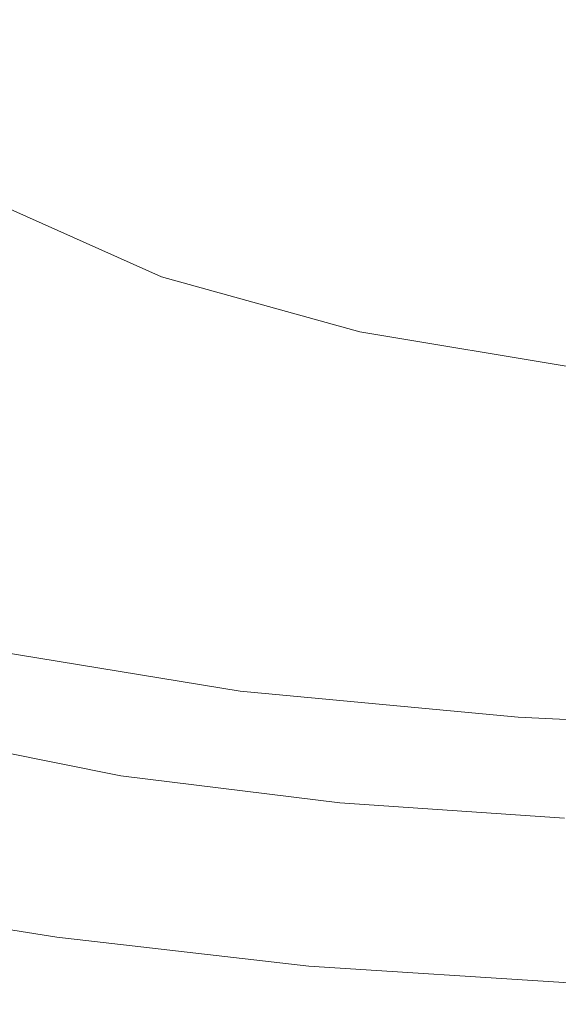
# Model space of a CAD drawing. Extents: x -239 to 236, y -170 to 197.
# Drawn here: x -195 to -176, y -169 to -134 of the extents above; entities that cross this region are included whole.
import ezdxf

# ---------------------------------------------------------------- set-up
doc = ezdxf.new("R2010")
doc.units = 0
doc.header["$LTSCALE"] = 500
doc.header["$MEASUREMENT"] = 0
doc.layers.add('EXC-CERAMIKA', color=7, linetype='Continuous')

msp = doc.modelspace()

# ---------------------------------------------------------------- linework, layer by layer
at = {"layer": 'EXC-CERAMIKA', "lineweight": 0}
for points, invisible_edges in [([(-187.283, -130.021, 68.755), (-194.863, -130.817, 77.348), (-191.163, -133.738, 77.348), (-187.283, -130.021, 68.755)], 15), ([(-186.783, -135.973, 77.348), (-187.283, -130.021, 68.755), (-191.163, -133.738, 77.348), (-186.783, -135.973, 77.348)], 15), ([(-187.283, -130.021, 68.755), (-186.783, -135.973, 77.348), (-183.209, -132.125, 68.754), (-187.283, -130.021, 68.755)], 15), ([(-194.863, -130.817, 77.348), (-202.091, -130.412, 85.845), (-198.97, -134.336, 85.845), (-194.863, -130.817, 77.348)], 15), ([(-195.01, -137.43, 85.845), (-194.863, -130.817, 77.348), (-198.97, -134.336, 85.845), (-195.01, -137.43, 85.845)], 13), ([(-194.863, -130.817, 77.348), (-195.01, -137.43, 85.845), (-191.163, -133.738, 77.348), (-194.863, -130.817, 77.348)], 15), ([(-178.589, -133.676, 68.754), (-176.391, -138.765, 77.347), (-170.715, -130.873, 60.388), (-178.589, -133.676, 68.754)], 15), ([(-176.391, -138.765, 77.347), (-170.584, -139.513, 77.347), (-170.715, -130.873, 60.388), (-176.391, -138.765, 77.347)], 15), ([(-186.783, -135.973, 77.348), (-178.589, -133.676, 68.754), (-183.209, -132.125, 68.754), (-186.783, -135.973, 77.348)], 15), ([(-195.01, -137.43, 85.845), (-186.783, -135.973, 77.348), (-191.163, -133.738, 77.348), (-195.01, -137.43, 85.845)], 15), ([(-178.589, -133.676, 68.754), (-186.783, -135.973, 77.348), (-181.825, -137.616, 77.347), (-178.589, -133.676, 68.754)], 15), ([(-176.391, -138.765, 77.347), (-178.589, -133.676, 68.754), (-181.825, -137.616, 77.347), (-176.391, -138.765, 77.347)], 15), ([(-202.89, -137.704, 93.922), (-195.01, -137.43, 85.845), (-198.97, -134.336, 85.845), (-202.89, -137.704, 93.922)], 11), ([(-186.783, -135.973, 77.348), (-195.01, -137.43, 85.845), (-190.325, -139.793, 85.845), (-186.783, -135.973, 77.348)], 15), ([(-185.031, -141.529, 85.845), (-186.783, -135.973, 77.348), (-190.325, -139.793, 85.845), (-185.031, -141.529, 85.845)], 15), ([(-186.783, -135.973, 77.348), (-185.031, -141.529, 85.845), (-181.825, -137.616, 77.347), (-186.783, -135.973, 77.348)], 15), ([(-195.01, -137.43, 85.845), (-202.89, -137.704, 93.922), (-198.68, -140.962, 93.922), (-195.01, -137.43, 85.845)], 15), ([(-193.703, -143.45, 93.922), (-195.01, -137.43, 85.845), (-198.68, -140.962, 93.922), (-193.703, -143.45, 93.922)], 15), ([(-195.01, -137.43, 85.845), (-193.703, -143.45, 93.922), (-190.325, -139.793, 85.845), (-195.01, -137.43, 85.845)], 15), ([(-185.031, -141.529, 85.845), (-176.391, -138.765, 77.347), (-181.825, -137.616, 77.347), (-185.031, -141.529, 85.845)], 15), ([(-176.391, -138.765, 77.347), (-185.031, -141.529, 85.845), (-179.244, -142.739, 85.845), (-176.391, -138.765, 77.347)], 15), ([(-173.079, -143.525, 85.844), (-176.391, -138.765, 77.347), (-179.244, -142.739, 85.845), (-173.079, -143.525, 85.844)], 15), ([(-176.391, -138.765, 77.347), (-173.079, -143.525, 85.844), (-170.584, -139.513, 77.347), (-176.391, -138.765, 77.347)], 15), ([(-193.703, -143.45, 93.922), (-185.031, -141.529, 85.845), (-190.325, -139.793, 85.845), (-193.703, -143.45, 93.922)], 15), ([(-190.003, -142.914, -4.447), (-200.421, -143.695, -4.443), (-196.019, -140.227, -4.447), (-190.003, -142.914, -4.447)], 11), ([(-202.032, -144.204, 101.255), (-193.703, -143.45, 93.922), (-198.68, -140.962, 93.922), (-202.032, -144.204, 101.255)], 15), ([(-185.031, -141.529, 85.845), (-193.703, -143.45, 93.922), (-188.088, -145.275, 93.922), (-185.031, -141.529, 85.845)], 15), ([(-181.962, -146.544, 93.922), (-185.031, -141.529, 85.845), (-188.088, -145.275, 93.922), (-181.962, -146.544, 93.922)], 15), ([(-185.031, -141.529, 85.845), (-181.962, -146.544, 93.922), (-179.244, -142.739, 85.845), (-185.031, -141.529, 85.845)], 15), ([(-200.421, -143.695, -4.443), (-190.003, -142.914, -4.447), (-182.911, -144.881, -4.447), (-200.421, -143.695, -4.443)], 13), ([(-181.962, -146.544, 93.922), (-173.079, -143.525, 85.844), (-179.244, -142.739, 85.845), (-181.962, -146.544, 93.922)], 15), ([(-193.703, -143.45, 93.922), (-202.032, -144.204, 101.255), (-196.787, -146.806, 101.255), (-193.703, -143.45, 93.922)], 15), ([(-200.421, -143.695, -4.443), (-182.911, -144.881, -4.447), (-169.125, -150.675, -4.443), (-200.421, -143.695, -4.443)], 15), ([(-200.421, -143.695, -4.443), (-182.028, -152.921, -4.417), (-190.577, -151.535, -4.417), (-200.421, -143.695, -4.443)], 15), ([(-182.028, -152.921, -4.417), (-200.421, -143.695, -4.443), (-169.125, -150.675, -4.443), (-182.028, -152.921, -4.417)], 15), ([(-197.994, -149.516, -4.417), (-200.421, -143.695, -4.443), (-190.577, -151.535, -4.417), (-197.994, -149.516, -4.417)], 15), ([(-190.875, -148.712, 101.255), (-193.703, -143.45, 93.922), (-196.787, -146.806, 101.255), (-190.875, -148.712, 101.255)], 15), ([(-193.703, -143.45, 93.922), (-190.875, -148.712, 101.255), (-188.088, -145.275, 93.922), (-193.703, -143.45, 93.922)], 15), ([(-173.079, -143.525, 85.844), (-181.962, -146.544, 93.922), (-175.455, -147.365, 93.922), (-173.079, -143.525, 85.844)], 15), ([(-182.911, -144.881, -4.447), (-174.734, -146.246, -4.447), (-169.125, -150.675, -4.443), (-182.911, -144.881, -4.447)], 14), ([(-190.875, -148.712, 101.255), (-181.962, -146.544, 93.922), (-188.088, -145.275, 93.922), (-190.875, -148.712, 101.255)], 15), ([(-181.962, -146.544, 93.922), (-190.875, -148.712, 101.255), (-184.438, -150.036, 101.255), (-181.962, -146.544, 93.922)], 15), ([(-177.615, -150.89, 101.255), (-181.962, -146.544, 93.922), (-184.438, -150.036, 101.255), (-177.615, -150.89, 101.255)], 15), ([(-181.962, -146.544, 93.922), (-177.615, -150.89, 101.255), (-175.455, -147.365, 93.922), (-181.962, -146.544, 93.922)], 15), ([(-199.443, -149.724, 107.52), (-190.875, -148.712, 101.255), (-196.787, -146.806, 101.255), (-199.443, -149.724, 107.52)], 15), ([(-177.615, -150.89, 101.255), (-168.694, -147.846, 93.922), (-175.455, -147.365, 93.922), (-177.615, -150.89, 101.255)], 15), ([(-168.694, -147.846, 93.922), (-177.615, -150.89, 101.255), (-170.547, -151.387, 101.255), (-168.694, -147.846, 93.922)], 15), ([(-190.875, -148.712, 101.255), (-199.443, -149.724, 107.52), (-193.272, -151.702, 107.52), (-190.875, -148.712, 101.255)], 15), ([(-186.563, -153.074, 107.52), (-190.875, -148.712, 101.255), (-193.272, -151.702, 107.52), (-186.563, -153.074, 107.52)], 15), ([(-190.875, -148.712, 101.255), (-186.563, -153.074, 107.52), (-184.438, -150.036, 101.255), (-190.875, -148.712, 101.255)], 15), ([(-197.994, -149.516, -4.417), (-192.443, -153.16, -4.375), (-199.937, -151.125, -4.375), (-197.994, -149.516, -4.417)], 15), ([(-199.443, -149.724, 107.52), (-195.159, -154.104, 112.393), (-193.272, -151.702, 107.52), (-199.443, -149.724, 107.52)], 15), ([(-192.443, -153.16, -4.375), (-197.994, -149.516, -4.417), (-190.577, -151.535, -4.417), (-192.443, -153.16, -4.375)], 15), ([(-186.563, -153.074, 107.52), (-177.615, -150.89, 101.255), (-184.438, -150.036, 101.255), (-186.563, -153.074, 107.52)], 15), ([(-172.34, -153.797, -4.417), (-182.028, -152.921, -4.417), (-169.125, -150.675, -4.443), (-172.34, -153.797, -4.417)], 15), ([(-199.937, -151.125, -4.375), (-193.164, -153.789, -4.345), (-200.686, -151.747, -4.345), (-199.937, -151.125, -4.375)], 15), ([(-193.164, -153.789, -4.345), (-199.937, -151.125, -4.375), (-192.443, -153.16, -4.375), (-193.164, -153.789, -4.345)], 15), ([(-177.615, -150.89, 101.255), (-186.563, -153.074, 107.52), (-179.464, -153.956, 107.52), (-177.615, -150.89, 101.255)], 15), ([(-172.128, -154.468, 107.52), (-177.615, -150.89, 101.255), (-179.464, -153.956, 107.52), (-172.128, -154.468, 107.52)], 15), ([(-177.615, -150.89, 101.255), (-172.128, -154.468, 107.52), (-170.547, -151.387, 101.255), (-177.615, -150.89, 101.255)], 15), ([(-182.028, -152.921, -4.417), (-192.443, -153.16, -4.375), (-190.577, -151.535, -4.417), (-182.028, -152.921, -4.417)], 15), ([(-193.164, -153.789, -4.345), (-201.3, -152.257, -4.307), (-200.686, -151.747, -4.345), (-193.164, -153.789, -4.345)], 15), ([(-195.159, -154.104, 112.393), (-186.563, -153.074, 107.52), (-193.272, -151.702, 107.52), (-195.159, -154.104, 112.393)], 15), ([(-201.3, -152.257, -4.307), (-194.232, -154.725, -4.26), (-201.795, -152.67, -4.26), (-201.3, -152.257, -4.307)], 15), ([(-201.3, -152.257, -4.307), (-193.164, -153.789, -4.345), (-193.754, -154.306, -4.307), (-201.3, -152.257, -4.307)], 15), ([(-194.232, -154.725, -4.26), (-201.3, -152.257, -4.307), (-193.754, -154.306, -4.307), (-194.232, -154.725, -4.26)], 15), ([(-194.232, -154.725, -4.26), (-202.191, -153.001, -4.204), (-201.795, -152.67, -4.26), (-194.232, -154.725, -4.26)], 15), ([(-192.443, -153.16, -4.375), (-182.028, -152.921, -4.417), (-183.805, -154.553, -4.375), (-192.443, -153.16, -4.375)], 15), ([(-182.028, -152.921, -4.417), (-174.018, -155.432, -4.375), (-183.805, -154.553, -4.375), (-182.028, -152.921, -4.417)], 15), ([(-174.018, -155.432, -4.375), (-182.028, -152.921, -4.417), (-172.34, -153.797, -4.417), (-174.018, -155.432, -4.375)], 15), ([(-194.916, -155.331, -4.138), (-202.753, -153.476, -4.061), (-202.504, -153.265, -4.138), (-194.916, -155.331, -4.138)], 15), ([(-202.191, -153.001, -4.204), (-194.916, -155.331, -4.138), (-202.504, -153.265, -4.138), (-202.191, -153.001, -4.204)], 15), ([(-194.916, -155.331, -4.138), (-202.191, -153.001, -4.204), (-194.613, -155.062, -4.204), (-194.916, -155.331, -4.138)], 15), ([(-202.191, -153.001, -4.204), (-194.232, -154.725, -4.26), (-194.613, -155.062, -4.204), (-202.191, -153.001, -4.204)], 15), ([(-186.563, -153.074, 107.52), (-195.159, -154.104, 112.393), (-188.228, -155.515, 112.393), (-186.563, -153.074, 107.52)], 15), ([(-183.805, -154.553, -4.375), (-193.164, -153.789, -4.345), (-192.443, -153.16, -4.375), (-183.805, -154.553, -4.375)], 15), ([(-180.906, -156.421, 112.393), (-186.563, -153.074, 107.52), (-188.228, -155.515, 112.393), (-180.906, -156.421, 112.393)], 15), ([(-186.563, -153.074, 107.52), (-180.906, -156.421, 112.393), (-179.464, -153.956, 107.52), (-186.563, -153.074, 107.52)], 15), ([(-202.753, -153.476, -4.061), (-194.916, -155.331, -4.138), (-195.157, -155.548, -4.06), (-202.753, -153.476, -4.061)], 15), ([(-193.164, -153.789, -4.345), (-185.056, -155.709, -4.307), (-193.754, -154.306, -4.307), (-193.164, -153.789, -4.345)], 15), ([(-193.164, -153.789, -4.345), (-183.805, -154.553, -4.375), (-184.493, -155.187, -4.345), (-193.164, -153.789, -4.345)], 15), ([(-185.056, -155.709, -4.307), (-193.164, -153.789, -4.345), (-184.493, -155.187, -4.345), (-185.056, -155.709, -4.307)], 15), ([(-180.906, -156.421, 112.393), (-172.128, -154.468, 107.52), (-179.464, -153.956, 107.52), (-180.906, -156.421, 112.393)], 15), ([(-189.492, -157.432, 116.047), (-195.159, -154.104, 112.393), (-196.6, -155.99, 116.047), (-189.492, -157.432, 116.047)], 15), ([(-195.159, -154.104, 112.393), (-189.492, -157.432, 116.047), (-188.228, -155.515, 112.393), (-195.159, -154.104, 112.393)], 15), ([(-185.056, -155.709, -4.307), (-194.232, -154.725, -4.26), (-193.754, -154.306, -4.307), (-185.056, -155.709, -4.307)], 15), ([(-183.805, -154.553, -4.375), (-174.668, -156.068, -4.345), (-184.493, -155.187, -4.345), (-183.805, -154.553, -4.375)], 15), ([(-174.668, -156.068, -4.345), (-183.805, -154.553, -4.375), (-174.018, -155.432, -4.375), (-174.668, -156.068, -4.345)], 15), ([(-172.128, -154.468, 107.52), (-180.906, -156.421, 112.393), (-173.352, -156.944, 112.393), (-172.128, -154.468, 107.52)], 15), ([(-194.232, -154.725, -4.26), (-185.878, -156.475, -4.204), (-194.613, -155.062, -4.204), (-194.232, -154.725, -4.26)], 15), ([(-185.878, -156.475, -4.204), (-194.232, -154.725, -4.26), (-185.513, -156.133, -4.26), (-185.878, -156.475, -4.204)], 15), ([(-194.232, -154.725, -4.26), (-185.056, -155.709, -4.307), (-185.513, -156.133, -4.26), (-194.232, -154.725, -4.26)], 15), ([(-194.916, -155.331, -4.138), (-186.401, -156.971, -4.06), (-195.157, -155.548, -4.06), (-194.916, -155.331, -4.138)], 15), ([(-185.878, -156.475, -4.204), (-194.916, -155.331, -4.138), (-194.613, -155.062, -4.204), (-185.878, -156.475, -4.204)], 15), ([(-194.916, -155.331, -4.138), (-185.878, -156.475, -4.204), (-186.169, -156.749, -4.138), (-194.916, -155.331, -4.138)], 15), ([(-186.401, -156.971, -4.06), (-194.916, -155.331, -4.138), (-186.169, -156.749, -4.138), (-186.401, -156.971, -4.06)], 15), ([(-174.668, -156.068, -4.345), (-185.056, -155.709, -4.307), (-184.493, -155.187, -4.345), (-174.668, -156.068, -4.345)], 15), ([(-195.355, -155.726, -3.971), (-186.757, -157.315, -3.869), (-195.525, -155.882, -3.869), (-195.355, -155.726, -3.971)], 15), ([(-186.401, -156.971, -4.06), (-195.355, -155.726, -3.971), (-195.157, -155.548, -4.06), (-186.401, -156.971, -4.06)], 15), ([(-186.757, -157.315, -3.869), (-195.355, -155.726, -3.971), (-186.592, -157.154, -3.971), (-186.757, -157.315, -3.869)], 15), ([(-195.355, -155.726, -3.971), (-186.401, -156.971, -4.06), (-186.592, -157.154, -3.971), (-195.355, -155.726, -3.971)], 15), ([(-189.492, -157.432, 116.047), (-180.906, -156.421, 112.393), (-188.228, -155.515, 112.393), (-189.492, -157.432, 116.047)], 15), ([(-185.056, -155.709, -4.307), (-175.634, -157.021, -4.26), (-185.513, -156.133, -4.26), (-185.056, -155.709, -4.307)], 15), ([(-175.634, -157.021, -4.26), (-185.056, -155.709, -4.307), (-175.201, -156.593, -4.307), (-175.634, -157.021, -4.26)], 15), ([(-185.056, -155.709, -4.307), (-174.668, -156.068, -4.345), (-175.201, -156.593, -4.307), (-185.056, -155.709, -4.307)], 15), ([(-197.662, -157.432, 118.658), (-189.492, -157.432, 116.047), (-196.6, -155.99, 116.047), (-197.662, -157.432, 118.658)], 15), ([(-195.686, -156.03, -3.754), (-187.058, -157.61, -3.625), (-195.838, -156.169, -3.625), (-195.686, -156.03, -3.754)], 15), ([(-186.757, -157.315, -3.869), (-195.686, -156.03, -3.754), (-195.525, -155.882, -3.869), (-186.757, -157.315, -3.869)], 15), ([(-195.686, -156.03, -3.754), (-186.757, -157.315, -3.869), (-186.912, -157.467, -3.754), (-195.686, -156.03, -3.754)], 15), ([(-187.058, -157.61, -3.625), (-195.686, -156.03, -3.754), (-186.912, -157.467, -3.754), (-187.058, -157.61, -3.625)], 15), ([(-187.323, -157.873, -3.326), (-196.236, -156.54, -3.156), (-196.113, -156.424, -3.326), (-187.323, -157.873, -3.326)], 15), ([(-195.98, -156.301, -3.482), (-187.323, -157.873, -3.326), (-196.113, -156.424, -3.326), (-195.98, -156.301, -3.482)], 11), ([(-187.058, -157.61, -3.625), (-195.98, -156.301, -3.482), (-195.838, -156.169, -3.625), (-187.058, -157.61, -3.625)], 15), ([(-187.323, -157.873, -3.326), (-195.98, -156.301, -3.482), (-187.195, -157.746, -3.482), (-187.323, -157.873, -3.326)], 13), ([(-195.98, -156.301, -3.482), (-187.058, -157.61, -3.625), (-187.195, -157.746, -3.482), (-195.98, -156.301, -3.482)], 15), ([(-180.906, -156.421, 112.393), (-189.492, -157.432, 116.047), (-181.991, -158.357, 116.047), (-180.906, -156.421, 112.393)], 15), ([(-175.634, -157.021, -4.26), (-185.878, -156.475, -4.204), (-185.513, -156.133, -4.26), (-175.634, -157.021, -4.26)], 15), ([(-174.264, -158.89, 116.047), (-180.906, -156.421, 112.393), (-181.991, -158.357, 116.047), (-174.264, -158.89, 116.047)], 15), ([(-180.906, -156.421, 112.393), (-174.264, -158.89, 116.047), (-173.352, -156.944, 112.393), (-180.906, -156.421, 112.393)], 15), ([(-196.453, -156.746, -2.776), (-187.741, -158.299, -2.565), (-196.548, -156.838, -2.566), (-196.453, -156.746, -2.776)], 15), ([(-187.551, -158.103, -2.973), (-196.453, -156.746, -2.776), (-196.349, -156.647, -2.973), (-187.551, -158.103, -2.973)], 15), ([(-187.741, -158.299, -2.565), (-196.453, -156.746, -2.776), (-187.65, -158.205, -2.776), (-187.741, -158.299, -2.565)], 15), ([(-196.453, -156.746, -2.776), (-187.551, -158.103, -2.973), (-187.65, -158.205, -2.776), (-196.453, -156.746, -2.776)], 15), ([(-196.236, -156.54, -3.156), (-187.551, -158.103, -2.973), (-196.349, -156.647, -2.973), (-196.236, -156.54, -3.156)], 15), ([(-196.236, -156.54, -3.156), (-187.323, -157.873, -3.326), (-187.441, -157.992, -3.156), (-196.236, -156.54, -3.156)], 15), ([(-187.551, -158.103, -2.973), (-196.236, -156.54, -3.156), (-187.441, -157.992, -3.156), (-187.551, -158.103, -2.973)], 15), ([(-176.258, -157.646, -4.138), (-186.401, -156.971, -4.06), (-186.169, -156.749, -4.138), (-176.258, -157.646, -4.138)], 15), ([(-185.878, -156.475, -4.204), (-176.258, -157.646, -4.138), (-186.169, -156.749, -4.138), (-185.878, -156.475, -4.204)], 15), ([(-185.878, -156.475, -4.204), (-175.634, -157.021, -4.26), (-175.981, -157.367, -4.204), (-185.878, -156.475, -4.204)], 15), ([(-176.258, -157.646, -4.138), (-185.878, -156.475, -4.204), (-175.981, -157.367, -4.204), (-176.258, -157.646, -4.138)], 15), ([(-196.815, -157.128, -0.97), (-188.095, -158.757, 0.619), (-196.931, -157.284, 0.619), (-196.815, -157.128, -0.97)], 15), ([(-187.903, -158.479, -1.883), (-196.815, -157.128, -0.97), (-196.719, -157.012, -1.884), (-187.903, -158.479, -1.883)], 15), ([(-188.095, -158.757, 0.619), (-196.815, -157.128, -0.97), (-187.991, -158.597, -0.97), (-188.095, -158.757, 0.619)], 15), ([(-196.815, -157.128, -0.97), (-187.903, -158.479, -1.883), (-187.991, -158.597, -0.97), (-196.815, -157.128, -0.97)], 15), ([(-196.633, -156.921, -2.342), (-187.903, -158.479, -1.883), (-196.719, -157.012, -1.884), (-196.633, -156.921, -2.342)], 15), ([(-187.741, -158.299, -2.565), (-196.633, -156.921, -2.342), (-196.548, -156.838, -2.566), (-187.741, -158.299, -2.565)], 15), ([(-196.633, -156.921, -2.342), (-187.741, -158.299, -2.565), (-187.822, -158.385, -2.341), (-196.633, -156.921, -2.342)], 15), ([(-187.903, -158.479, -1.883), (-196.633, -156.921, -2.342), (-187.822, -158.385, -2.341), (-187.903, -158.479, -1.883)], 15), ([(-176.662, -158.061, -3.971), (-186.757, -157.315, -3.869), (-186.592, -157.154, -3.971), (-176.662, -158.061, -3.971)], 15), ([(-186.401, -156.971, -4.06), (-176.662, -158.061, -3.971), (-186.592, -157.154, -3.971), (-186.401, -156.971, -4.06)], 15), ([(-176.662, -158.061, -3.971), (-186.401, -156.971, -4.06), (-176.48, -157.873, -4.06), (-176.662, -158.061, -3.971)], 15), ([(-186.401, -156.971, -4.06), (-176.258, -157.646, -4.138), (-176.48, -157.873, -4.06), (-186.401, -156.971, -4.06)], 15), ([(-175.634, -157.021, -4.26), (-164.917, -157.867, -4.204), (-175.981, -157.367, -4.204), (-175.634, -157.021, -4.26)], 15), ([(-191.051, -159.99, 120.398), (-197.662, -157.432, 118.658), (-198.409, -158.503, 120.398), (-191.051, -159.99, 120.398)], 15), ([(-197.662, -157.432, 118.658), (-191.051, -159.99, 120.398), (-190.413, -158.9, 118.658), (-197.662, -157.432, 118.658)], 15), ([(-189.492, -157.432, 116.047), (-197.662, -157.432, 118.658), (-190.413, -158.9, 118.658), (-189.492, -157.432, 116.047)], 15), ([(-197.078, -157.497, 3.104), (-188.387, -159.266, 6.706), (-197.266, -157.782, 6.706), (-197.078, -157.497, 3.104)], 15), ([(-188.095, -158.757, 0.619), (-197.078, -157.497, 3.104), (-196.931, -157.284, 0.619), (-188.095, -158.757, 0.619)], 15), ([(-197.078, -157.497, 3.104), (-188.095, -158.757, 0.619), (-188.224, -158.974, 3.104), (-197.078, -157.497, 3.104)], 15), ([(-188.387, -159.266, 6.706), (-197.078, -157.497, 3.104), (-188.224, -158.974, 3.104), (-188.387, -159.266, 6.706)], 15), ([(-182.772, -159.84, 118.658), (-189.492, -157.432, 116.047), (-190.413, -158.9, 118.658), (-182.772, -159.84, 118.658)], 15), ([(-189.492, -157.432, 116.047), (-182.772, -159.84, 118.658), (-181.991, -158.357, 116.047), (-189.492, -157.432, 116.047)], 15), ([(-176.97, -158.383, -3.754), (-187.058, -157.61, -3.625), (-186.912, -157.467, -3.754), (-176.97, -158.383, -3.754)], 15), ([(-186.757, -157.315, -3.869), (-176.97, -158.383, -3.754), (-186.912, -157.467, -3.754), (-186.757, -157.315, -3.869)], 15), ([(-176.97, -158.383, -3.754), (-186.757, -157.315, -3.869), (-176.82, -158.226, -3.869), (-176.97, -158.383, -3.754)], 15), ([(-186.757, -157.315, -3.869), (-176.662, -158.061, -3.971), (-176.82, -158.226, -3.869), (-186.757, -157.315, -3.869)], 15), ([(-164.917, -157.867, -4.204), (-176.258, -157.646, -4.138), (-175.981, -157.367, -4.204), (-164.917, -157.867, -4.204)], 15), ([(-188.387, -159.266, 6.706), (-197.504, -158.156, 11.646), (-197.266, -157.782, 6.706), (-188.387, -159.266, 6.706)], 15), ([(-187.323, -157.873, -3.326), (-177.476, -158.924, -3.156), (-187.441, -157.992, -3.156), (-187.323, -157.873, -3.326)], 15), ([(-177.241, -158.67, -3.482), (-187.323, -157.873, -3.326), (-187.195, -157.746, -3.482), (-177.241, -158.67, -3.482)], 11), ([(-187.323, -157.873, -3.326), (-177.241, -158.67, -3.482), (-177.363, -158.801, -3.326), (-187.323, -157.873, -3.326)], 15), ([(-177.476, -158.924, -3.156), (-187.323, -157.873, -3.326), (-177.363, -158.801, -3.326), (-177.476, -158.924, -3.156)], 15), ([(-187.058, -157.61, -3.625), (-177.241, -158.67, -3.482), (-187.195, -157.746, -3.482), (-187.058, -157.61, -3.625)], 15), ([(-177.241, -158.67, -3.482), (-187.058, -157.61, -3.625), (-177.11, -158.531, -3.625), (-177.241, -158.67, -3.482)], 15), ([(-187.058, -157.61, -3.625), (-176.97, -158.383, -3.754), (-177.11, -158.531, -3.625), (-187.058, -157.61, -3.625)], 15), ([(-165.388, -158.382, -4.06), (-176.662, -158.061, -3.971), (-176.48, -157.873, -4.06), (-165.388, -158.382, -4.06)], 15), ([(-176.258, -157.646, -4.138), (-165.388, -158.382, -4.06), (-176.48, -157.873, -4.06), (-176.258, -157.646, -4.138)], 15), ([(-176.258, -157.646, -4.138), (-164.917, -157.867, -4.204), (-165.178, -158.15, -4.138), (-176.258, -157.646, -4.138)], 15), ([(-165.388, -158.382, -4.06), (-176.258, -157.646, -4.138), (-165.178, -158.15, -4.138), (-165.388, -158.382, -4.06)], 15), ([(-197.504, -158.156, 11.646), (-188.591, -159.648, 11.646), (-197.802, -158.635, 18.144), (-197.504, -158.156, 11.646)], 15), ([(-197.504, -158.156, 11.646), (-188.387, -159.266, 6.706), (-188.591, -159.648, 11.646), (-197.504, -158.156, 11.646)], 15), ([(-177.675, -159.142, -2.776), (-187.741, -158.299, -2.565), (-187.65, -158.205, -2.776), (-177.675, -159.142, -2.776)], 15), ([(-187.551, -158.103, -2.973), (-177.675, -159.142, -2.776), (-187.65, -158.205, -2.776), (-187.551, -158.103, -2.973)], 15), ([(-177.476, -158.924, -3.156), (-187.551, -158.103, -2.973), (-187.441, -157.992, -3.156), (-177.476, -158.924, -3.156)], 15), ([(-177.675, -159.142, -2.776), (-187.551, -158.103, -2.973), (-177.58, -159.037, -2.973), (-177.675, -159.142, -2.776)], 15), ([(-187.551, -158.103, -2.973), (-177.476, -158.924, -3.156), (-177.58, -159.037, -2.973), (-187.551, -158.103, -2.973)], 15), ([(-165.711, -158.745, -3.869), (-176.97, -158.383, -3.754), (-176.82, -158.226, -3.869), (-165.711, -158.745, -3.869)], 15), ([(-176.662, -158.061, -3.971), (-165.711, -158.745, -3.869), (-176.82, -158.226, -3.869), (-176.662, -158.061, -3.971)], 15), ([(-176.662, -158.061, -3.971), (-165.388, -158.382, -4.06), (-165.561, -158.575, -3.971), (-176.662, -158.061, -3.971)], 15), ([(-165.711, -158.745, -3.869), (-176.662, -158.061, -3.971), (-165.561, -158.575, -3.971), (-165.711, -158.745, -3.869)], 15), ([(-198.906, -159.274, 121.442), (-191.051, -159.99, 120.398), (-198.409, -158.503, 120.398), (-198.906, -159.274, 121.442)], 15), ([(-187.903, -158.479, -1.883), (-177.993, -159.544, -0.969), (-187.991, -158.597, -0.97), (-187.903, -158.479, -1.883)], 15), ([(-177.838, -159.327, -2.341), (-187.903, -158.479, -1.883), (-187.822, -158.385, -2.341), (-177.838, -159.327, -2.341)], 15), ([(-177.993, -159.544, -0.969), (-187.903, -158.479, -1.883), (-177.912, -159.423, -1.883), (-177.993, -159.544, -0.969)], 15), ([(-187.903, -158.479, -1.883), (-177.838, -159.327, -2.341), (-177.912, -159.423, -1.883), (-187.903, -158.479, -1.883)], 15), ([(-187.741, -158.299, -2.565), (-177.838, -159.327, -2.341), (-187.822, -158.385, -2.341), (-187.741, -158.299, -2.565)], 15), ([(-177.838, -159.327, -2.341), (-187.741, -158.299, -2.565), (-177.761, -159.239, -2.565), (-177.838, -159.327, -2.341)], 15), ([(-187.741, -158.299, -2.565), (-177.675, -159.142, -2.776), (-177.761, -159.239, -2.565), (-187.741, -158.299, -2.565)], 15), ([(-182.772, -159.84, 118.658), (-174.264, -158.89, 116.047), (-181.991, -158.357, 116.047), (-182.772, -159.84, 118.658)], 15), ([(-165.985, -159.059, -3.625), (-177.241, -158.67, -3.482), (-177.11, -158.531, -3.625), (-165.985, -159.059, -3.625)], 15), ([(-176.97, -158.383, -3.754), (-165.985, -159.059, -3.625), (-177.11, -158.531, -3.625), (-176.97, -158.383, -3.754)], 15), ([(-176.97, -158.383, -3.754), (-165.711, -158.745, -3.869), (-165.853, -158.906, -3.754), (-176.97, -158.383, -3.754)], 15), ([(-165.985, -159.059, -3.625), (-176.97, -158.383, -3.754), (-165.853, -158.906, -3.754), (-165.985, -159.059, -3.625)], 15), ([(-189.514, -161.455, 36.042), (-199.049, -160.679, 46.568), (-197.802, -158.635, 18.144), (-189.514, -161.455, 36.042)], 15), ([(-189.514, -161.455, 36.042), (-197.802, -158.635, 18.144), (-188.591, -159.648, 11.646), (-189.514, -161.455, 36.042)], 15), ([(-191.051, -159.99, 120.398), (-182.772, -159.84, 118.658), (-190.413, -158.9, 118.658), (-191.051, -159.99, 120.398)], 15), ([(-188.095, -158.757, 0.619), (-178.195, -159.927, 3.105), (-188.224, -158.974, 3.104), (-188.095, -158.757, 0.619)], 15), ([(-177.993, -159.544, -0.969), (-188.095, -158.757, 0.619), (-187.991, -158.597, -0.97), (-177.993, -159.544, -0.969)], 15), ([(-188.095, -158.757, 0.619), (-177.993, -159.544, -0.969), (-178.084, -159.707, 0.62), (-188.095, -158.757, 0.619)], 15), ([(-178.195, -159.927, 3.105), (-188.095, -158.757, 0.619), (-178.084, -159.707, 0.62), (-178.195, -159.927, 3.105)], 15), ([(-174.264, -158.89, 116.047), (-182.772, -159.84, 118.658), (-174.908, -160.38, 118.658), (-174.264, -158.89, 116.047)], 15), ([(-177.476, -158.924, -3.156), (-166.43, -159.58, -2.972), (-177.58, -159.037, -2.973), (-177.476, -158.924, -3.156)], 15), ([(-166.225, -159.337, -3.326), (-177.476, -158.924, -3.156), (-177.363, -158.801, -3.326), (-166.225, -159.337, -3.326)], 15), ([(-177.476, -158.924, -3.156), (-166.225, -159.337, -3.326), (-166.332, -159.463, -3.156), (-177.476, -158.924, -3.156)], 15), ([(-166.43, -159.58, -2.972), (-177.476, -158.924, -3.156), (-166.332, -159.463, -3.156), (-166.43, -159.58, -2.972)], 15), ([(-177.241, -158.67, -3.482), (-166.225, -159.337, -3.326), (-177.363, -158.801, -3.326), (-177.241, -158.67, -3.482)], 15), ([(-177.241, -158.67, -3.482), (-165.985, -159.059, -3.625), (-166.109, -159.202, -3.482), (-177.241, -158.67, -3.482)], 11), ([(-166.225, -159.337, -3.326), (-177.241, -158.67, -3.482), (-166.109, -159.202, -3.482), (-166.225, -159.337, -3.326)], 15), ([(-191.708, -161.331, 121.964), (-198.906, -159.274, 121.442), (-199.219, -159.818, 121.964), (-191.708, -161.331, 121.964)], 15), ([(-191.051, -159.99, 120.398), (-198.906, -159.274, 121.442), (-191.463, -160.776, 121.442), (-191.051, -159.99, 120.398)], 13), ([(-198.906, -159.274, 121.442), (-191.708, -161.331, 121.964), (-191.463, -160.776, 121.442), (-198.906, -159.274, 121.442)], 15), ([(-188.387, -159.266, 6.706), (-178.195, -159.927, 3.105), (-188.591, -159.648, 11.646), (-188.387, -159.266, 6.706)], 15), ([(-178.195, -159.927, 3.105), (-188.387, -159.266, 6.706), (-188.224, -158.974, 3.104), (-178.195, -159.927, 3.105)], 15), ([(-166.6, -159.787, -2.565), (-177.838, -159.327, -2.341), (-177.761, -159.239, -2.565), (-166.6, -159.787, -2.565)], 15), ([(-177.675, -159.142, -2.776), (-166.6, -159.787, -2.565), (-177.761, -159.239, -2.565), (-177.675, -159.142, -2.776)], 15), ([(-166.43, -159.58, -2.972), (-177.675, -159.142, -2.776), (-177.58, -159.037, -2.973), (-166.43, -159.58, -2.972)], 15), ([(-177.675, -159.142, -2.776), (-166.43, -159.58, -2.972), (-166.52, -159.688, -2.775), (-177.675, -159.142, -2.776)], 15), ([(-166.6, -159.787, -2.565), (-177.675, -159.142, -2.776), (-166.52, -159.688, -2.775), (-166.6, -159.787, -2.565)], 15), ([(-177.993, -159.544, -0.969), (-166.893, -160.263, 0.62), (-178.084, -159.707, 0.62), (-177.993, -159.544, -0.969)], 15), ([(-166.742, -159.975, -1.882), (-177.993, -159.544, -0.969), (-177.912, -159.423, -1.883), (-166.742, -159.975, -1.882)], 15), ([(-177.993, -159.544, -0.969), (-166.742, -159.975, -1.882), (-166.813, -160.098, -0.969), (-177.993, -159.544, -0.969)], 15), ([(-166.893, -160.263, 0.62), (-177.993, -159.544, -0.969), (-166.813, -160.098, -0.969), (-166.893, -160.263, 0.62)], 15), ([(-177.838, -159.327, -2.341), (-166.742, -159.975, -1.882), (-177.912, -159.423, -1.883), (-177.838, -159.327, -2.341)], 15), ([(-177.838, -159.327, -2.341), (-166.6, -159.787, -2.565), (-166.673, -159.877, -2.34), (-177.838, -159.327, -2.341)], 15), ([(-166.742, -159.975, -1.882), (-177.838, -159.327, -2.341), (-166.673, -159.877, -2.34), (-166.742, -159.975, -1.882)], 15), ([(-199.414, -160.207, 122.138), (-191.708, -161.331, 121.964), (-199.219, -159.818, 121.964), (-199.414, -160.207, 122.138)], 15), ([(-183.627, -161.736, 121.442), (-191.051, -159.99, 120.398), (-191.463, -160.776, 121.442), (-183.627, -161.736, 121.442)], 11), ([(-182.772, -159.84, 118.658), (-191.051, -159.99, 120.398), (-183.3, -160.941, 120.398), (-182.772, -159.84, 118.658)], 15), ([(-191.051, -159.99, 120.398), (-183.627, -161.736, 121.442), (-183.3, -160.941, 120.398), (-191.051, -159.99, 120.398)], 15), ([(-178.969, -161.726, 26.422), (-189.514, -161.455, 36.042), (-188.591, -159.648, 11.646), (-178.969, -161.726, 26.422)], 15), ([(-178.969, -161.726, 26.422), (-188.591, -159.648, 11.646), (-178.195, -159.927, 3.105), (-178.969, -161.726, 26.422)], 15), ([(-175.331, -161.488, 120.398), (-182.772, -159.84, 118.658), (-183.3, -160.941, 120.398), (-175.331, -161.488, 120.398)], 15), ([(-182.772, -159.84, 118.658), (-175.331, -161.488, 120.398), (-174.908, -160.38, 118.658), (-182.772, -159.84, 118.658)], 15), ([(-167.402, -161.673, 18.146), (-178.969, -161.726, 26.422), (-178.195, -159.927, 3.105), (-167.402, -161.673, 18.146)], 15), ([(-166.893, -160.263, 0.62), (-178.195, -159.927, 3.105), (-178.084, -159.707, 0.62), (-166.893, -160.263, 0.62)], 15), ([(-167.402, -161.673, 18.146), (-178.195, -159.927, 3.105), (-166.893, -160.263, 0.62), (-167.402, -161.673, 18.146)], 15), ([(-192.131, -162.636, 122.138), (-199.414, -160.207, 122.138), (-199.708, -160.806, 122.138), (-192.131, -162.636, 122.138)], 15), ([(-199.414, -160.207, 122.138), (-192.131, -162.636, 122.138), (-191.845, -161.728, 122.138), (-199.414, -160.207, 122.138)], 15), ([(-191.708, -161.331, 121.964), (-199.414, -160.207, 122.138), (-191.845, -161.728, 122.138), (-191.708, -161.331, 121.964)], 15), ([(-190.299, -163.02, 57.568), (-199.994, -162.243, 68.6), (-199.049, -160.679, 46.568), (-190.299, -163.02, 57.568)], 15), ([(-190.299, -163.02, 57.568), (-199.049, -160.679, 46.568), (-189.514, -161.455, 36.042), (-190.299, -163.02, 57.568)], 15), ([(-192.131, -162.636, 122.138), (-199.708, -160.806, 122.138), (-200.049, -161.378, 122.138), (-192.131, -162.636, 122.138)], 15), ([(-191.708, -161.331, 121.964), (-183.627, -161.736, 121.442), (-191.463, -160.776, 121.442), (-191.708, -161.331, 121.964)], 15), ([(-183.627, -161.736, 121.442), (-175.331, -161.488, 120.398), (-183.3, -160.941, 120.398), (-183.627, -161.736, 121.442)], 15), ([(-192.646, -163.817, 122.138), (-200.049, -161.378, 122.138), (-201.304, -163.235, 122.138), (-192.646, -163.817, 122.138)], 15), ([(-192.131, -162.636, 122.138), (-200.049, -161.378, 122.138), (-184.185, -164.509, 122.138), (-192.131, -162.636, 122.138)], 15), ([(-184.185, -164.509, 122.138), (-200.049, -161.378, 122.138), (-192.502, -163.513, 122.138), (-184.185, -164.509, 122.138)], 15), ([(-200.049, -161.378, 122.138), (-192.646, -163.817, 122.138), (-192.502, -163.513, 122.138), (-200.049, -161.378, 122.138)], 15), ([(-183.883, -162.701, 122.138), (-191.708, -161.331, 121.964), (-191.845, -161.728, 122.138), (-183.883, -162.701, 122.138)], 15), ([(-183.627, -161.736, 121.442), (-191.708, -161.331, 121.964), (-183.804, -162.298, 121.964), (-183.627, -161.736, 121.442)], 15), ([(-191.708, -161.331, 121.964), (-183.883, -162.701, 122.138), (-183.804, -162.298, 121.964), (-191.708, -161.331, 121.964)], 15), ([(-192.131, -162.636, 122.138), (-183.883, -162.701, 122.138), (-191.845, -161.728, 122.138), (-192.131, -162.636, 122.138)], 15), ([(-179.575, -163.216, 46.57), (-190.299, -163.02, 57.568), (-189.514, -161.455, 36.042), (-179.575, -163.216, 46.57)], 15), ([(-189.514, -161.455, 36.042), (-178.969, -161.726, 26.422), (-179.575, -163.216, 46.57), (-189.514, -161.455, 36.042)], 15), ([(-175.689, -162.852, 121.964), (-183.627, -161.736, 121.442), (-183.804, -162.298, 121.964), (-175.689, -162.852, 121.964)], 15), ([(-175.331, -161.488, 120.398), (-183.627, -161.736, 121.442), (-175.576, -162.287, 121.442), (-175.331, -161.488, 120.398)], 15), ([(-183.627, -161.736, 121.442), (-175.689, -162.852, 121.964), (-175.576, -162.287, 121.442), (-183.627, -161.736, 121.442)], 11), ([(-168.335, -164.61, 57.573), (-179.575, -163.216, 46.57), (-167.402, -161.673, 18.146), (-168.335, -164.61, 57.573)], 15), ([(-178.969, -161.726, 26.422), (-167.402, -161.673, 18.146), (-179.575, -163.216, 46.57), (-178.969, -161.726, 26.422)], 15), ([(-199.994, -162.243, 68.6), (-191.078, -164.587, 79.237), (-201.514, -164.772, 104.368), (-199.994, -162.243, 68.6)], 15), ([(-199.994, -162.243, 68.6), (-190.299, -163.02, 57.568), (-191.078, -164.587, 79.237), (-199.994, -162.243, 68.6)], 15), ([(-183.883, -162.701, 122.138), (-175.689, -162.852, 121.964), (-183.804, -162.298, 121.964), (-183.883, -162.701, 122.138)], 15), ([(-167.335, -164.459, 122.138), (-183.883, -162.701, 122.138), (-192.131, -162.636, 122.138), (-167.335, -164.459, 122.138)], 15), ([(-167.166, -165.664, 122.138), (-192.131, -162.636, 122.138), (-184.185, -164.509, 122.138), (-167.166, -165.664, 122.138)], 15), ([(-167.335, -164.459, 122.138), (-192.131, -162.636, 122.138), (-167.166, -165.664, 122.138), (-167.335, -164.459, 122.138)], 15), ([(-183.883, -162.701, 122.138), (-167.335, -164.459, 122.138), (-175.714, -163.257, 122.138), (-183.883, -162.701, 122.138)], 15), ([(-175.689, -162.852, 121.964), (-183.883, -162.701, 122.138), (-175.714, -163.257, 122.138), (-175.689, -162.852, 121.964)], 15), ([(-190.299, -163.02, 57.568), (-180.224, -164.832, 68.606), (-191.078, -164.587, 79.237), (-190.299, -163.02, 57.568)], 15), ([(-180.224, -164.832, 68.606), (-190.299, -163.02, 57.568), (-179.575, -163.216, 46.57), (-180.224, -164.832, 68.606)], 15), ([(-193.32, -165.186, 122.125), (-201.304, -163.235, 122.138), (-201.534, -163.592, 122.125), (-193.32, -165.186, 122.125)], 15), ([(-175.878, -166.409, 122.138), (-201.304, -163.235, 122.138), (-193.144, -164.822, 122.138), (-175.878, -166.409, 122.138)], 15), ([(-201.304, -163.235, 122.138), (-193.32, -165.186, 122.125), (-193.144, -164.822, 122.138), (-201.304, -163.235, 122.138)], 15), ([(-175.878, -166.409, 122.138), (-192.646, -163.817, 122.138), (-201.304, -163.235, 122.138), (-175.878, -166.409, 122.138)], 15), ([(-192.646, -163.817, 122.138), (-184.185, -164.509, 122.138), (-192.502, -163.513, 122.138), (-192.646, -163.817, 122.138)], 15), ([(-168.335, -164.61, 57.573), (-180.224, -164.832, 68.606), (-179.575, -163.216, 46.57), (-168.335, -164.61, 57.573)], 15), ([(-201.755, -163.95, 122.087), (-193.32, -165.186, 122.125), (-201.534, -163.592, 122.125), (-201.755, -163.95, 122.087)], 15), ([(-184.185, -164.509, 122.138), (-192.646, -163.817, 122.138), (-175.878, -166.409, 122.138), (-184.185, -164.509, 122.138)], 15), ([(-193.616, -165.908, 122.01), (-201.755, -163.95, 122.087), (-201.958, -164.299, 122.009), (-193.616, -165.908, 122.01)], 15), ([(-201.755, -163.95, 122.087), (-193.616, -165.908, 122.01), (-193.482, -165.552, 122.087), (-201.755, -163.95, 122.087)], 15), ([(-193.32, -165.186, 122.125), (-201.755, -163.95, 122.087), (-193.482, -165.552, 122.087), (-193.32, -165.186, 122.125)], 15), ([(-202.134, -164.628, 121.88), (-193.616, -165.908, 122.01), (-201.958, -164.299, 122.009), (-202.134, -164.628, 121.88)], 15), ([(-175.878, -166.409, 122.138), (-167.166, -165.664, 122.138), (-184.185, -164.509, 122.138), (-175.878, -166.409, 122.138)], 15), ([(-202.37, -165.187, 121.415), (-193.75, -166.55, 121.69), (-202.274, -164.927, 121.686), (-202.37, -165.187, 121.415)], 14), ([(-193.75, -166.55, 121.69), (-202.134, -164.628, 121.88), (-202.274, -164.927, 121.686), (-193.75, -166.55, 121.69)], 15), ([(-193.616, -165.908, 122.01), (-202.134, -164.628, 121.88), (-193.71, -166.244, 121.882), (-193.616, -165.908, 122.01)], 15), ([(-202.134, -164.628, 121.88), (-193.75, -166.55, 121.69), (-193.71, -166.244, 121.882), (-202.134, -164.628, 121.88)], 15), ([(-201.514, -164.772, 104.368), (-192.187, -166.775, 109.69), (-201.744, -165.14, 109.674), (-201.514, -164.772, 104.368)], 15), ([(-201.514, -164.772, 104.368), (-191.078, -164.587, 79.237), (-192.187, -166.775, 109.69), (-201.514, -164.772, 104.368)], 15), ([(-193.32, -165.186, 122.125), (-184.598, -165.833, 122.138), (-193.144, -164.822, 122.138), (-193.32, -165.186, 122.125)], 15), ([(-184.598, -165.833, 122.138), (-175.878, -166.409, 122.138), (-193.144, -164.822, 122.138), (-184.598, -165.833, 122.138)], 15), ([(-191.078, -164.587, 79.237), (-181.463, -167.825, 109.717), (-192.187, -166.775, 109.69), (-191.078, -164.587, 79.237)], 15), ([(-191.078, -164.587, 79.237), (-180.224, -164.832, 68.606), (-181.463, -167.825, 109.717), (-191.078, -164.587, 79.237)], 15), ([(-180.224, -164.832, 68.606), (-170.466, -168.877, 116.665), (-181.463, -167.825, 109.717), (-180.224, -164.832, 68.606)], 15), ([(-170.466, -168.877, 116.665), (-180.224, -164.832, 68.606), (-168.335, -164.61, 57.573), (-170.466, -168.877, 116.665)], 15), ([(-193.616, -167.031, 121.062), (-202.37, -165.187, 121.415), (-202.414, -165.397, 121.054), (-193.616, -167.031, 121.062)], 15), ([(-202.37, -165.187, 121.415), (-193.616, -167.031, 121.062), (-193.723, -166.815, 121.421), (-202.37, -165.187, 121.415)], 15), ([(-193.75, -166.55, 121.69), (-202.37, -165.187, 121.415), (-193.723, -166.815, 121.421), (-193.75, -166.55, 121.69)], 15), ([(-192.187, -166.775, 109.69), (-201.929, -165.402, 113.673), (-201.744, -165.14, 109.674), (-192.187, -166.775, 109.69)], 15), ([(-184.811, -166.572, 122.088), (-193.32, -165.186, 122.125), (-193.482, -165.552, 122.087), (-184.811, -166.572, 122.088)], 15), ([(-184.598, -165.833, 122.138), (-193.32, -165.186, 122.125), (-184.718, -166.202, 122.126), (-184.598, -165.833, 122.138)], 15), ([(-193.32, -165.186, 122.125), (-184.811, -166.572, 122.088), (-184.718, -166.202, 122.126), (-193.32, -165.186, 122.125)], 15), ([(-202.396, -165.548, 120.589), (-193.616, -167.031, 121.062), (-202.414, -165.397, 121.054), (-202.396, -165.548, 120.589)], 15), ([(-193.616, -167.031, 121.062), (-202.396, -165.548, 120.589), (-193.417, -167.187, 120.601), (-193.616, -167.031, 121.062)], 15), ([(-202.396, -165.548, 120.589), (-193.16, -167.274, 119.835), (-193.417, -167.187, 120.601), (-202.396, -165.548, 120.589)], 15), ([(-193.16, -167.274, 119.835), (-202.396, -165.548, 120.589), (-202.328, -165.632, 119.82), (-193.16, -167.274, 119.835)], 15), ([(-202.22, -165.641, 118.545), (-193.16, -167.274, 119.835), (-202.328, -165.632, 119.82), (-202.22, -165.641, 118.545)], 15), ([(-192.611, -167.21, 116.583), (-202.22, -165.641, 118.545), (-202.083, -165.567, 116.563), (-192.611, -167.21, 116.583)], 15), ([(-201.929, -165.402, 113.673), (-192.611, -167.21, 116.583), (-202.083, -165.567, 116.563), (-201.929, -165.402, 113.673)], 15), ([(-192.611, -167.21, 116.583), (-201.929, -165.402, 113.673), (-192.389, -167.043, 113.691), (-192.611, -167.21, 116.583)], 15), ([(-201.929, -165.402, 113.673), (-192.187, -166.775, 109.69), (-192.389, -167.043, 113.691), (-201.929, -165.402, 113.673)], 15), ([(-193.616, -165.908, 122.01), (-184.811, -166.572, 122.088), (-193.482, -165.552, 122.087), (-193.616, -165.908, 122.01)], 15), ([(-202.22, -165.641, 118.545), (-192.611, -167.21, 116.583), (-192.879, -167.284, 118.563), (-202.22, -165.641, 118.545)], 15), ([(-193.16, -167.274, 119.835), (-202.22, -165.641, 118.545), (-192.879, -167.284, 118.563), (-193.16, -167.274, 119.835)], 15), ([(-184.839, -167.273, 121.886), (-193.616, -165.908, 122.01), (-193.71, -166.244, 121.882), (-184.839, -167.273, 121.886)], 15), ([(-193.616, -165.908, 122.01), (-184.839, -167.273, 121.886), (-184.859, -166.933, 122.012), (-193.616, -165.908, 122.01)], 15), ([(-184.811, -166.572, 122.088), (-193.616, -165.908, 122.01), (-184.859, -166.933, 122.012), (-184.811, -166.572, 122.088)], 15), ([(-175.94, -166.781, 122.126), (-184.598, -165.833, 122.138), (-184.718, -166.202, 122.126), (-175.94, -166.781, 122.126)], 15), ([(-184.598, -165.833, 122.138), (-175.94, -166.781, 122.126), (-175.878, -166.409, 122.138), (-184.598, -165.833, 122.138)], 15), ([(-175.878, -166.409, 122.138), (-150.79, -166.917, 122.138), (-167.166, -165.664, 122.138), (-175.878, -166.409, 122.138)], 15), ([(-193.75, -166.55, 121.69), (-184.839, -167.273, 121.886), (-193.71, -166.244, 121.882), (-193.75, -166.55, 121.69)], 15), ([(-184.811, -166.572, 122.088), (-175.94, -166.781, 122.126), (-184.718, -166.202, 122.126), (-184.811, -166.572, 122.088)], 15), ([(-184.839, -167.273, 121.886), (-193.75, -166.55, 121.69), (-184.732, -167.584, 121.696), (-184.839, -167.273, 121.886)], 13), ([(-184.518, -167.855, 121.431), (-193.75, -166.55, 121.69), (-193.723, -166.815, 121.421), (-184.518, -167.855, 121.431)], 15), ([(-193.75, -166.55, 121.69), (-184.518, -167.855, 121.431), (-184.732, -167.584, 121.696), (-193.75, -166.55, 121.69)], 15), ([(-175.896, -167.516, 122.015), (-184.811, -166.572, 122.088), (-184.859, -166.933, 122.012), (-175.896, -167.516, 122.015)], 15), ([(-184.811, -166.572, 122.088), (-175.896, -167.516, 122.015), (-175.956, -167.153, 122.089), (-184.811, -166.572, 122.088)], 15), ([(-175.94, -166.781, 122.126), (-184.811, -166.572, 122.088), (-175.956, -167.153, 122.089), (-175.94, -166.781, 122.126)], 15), ([(-175.94, -166.781, 122.126), (-167.195, -166.688, 122.138), (-175.878, -166.409, 122.138), (-175.94, -166.781, 122.126)], 15), ([(-167.195, -166.688, 122.138), (-175.94, -166.781, 122.126), (-167.199, -167.061, 122.126), (-167.195, -166.688, 122.138)], 15), ([(-167.195, -166.688, 122.138), (-150.79, -166.917, 122.138), (-175.878, -166.409, 122.138), (-167.195, -166.688, 122.138)], 15), ([(-193.616, -167.031, 121.062), (-184.518, -167.855, 121.431), (-193.723, -166.815, 121.421), (-193.616, -167.031, 121.062)], 15), ([(-184.518, -167.855, 121.431), (-193.616, -167.031, 121.062), (-184.175, -168.075, 121.077), (-184.518, -167.855, 121.431)], 15), ([(-183.683, -168.235, 120.621), (-193.616, -167.031, 121.062), (-193.417, -167.187, 120.601), (-183.683, -168.235, 120.621)], 15), ([(-193.616, -167.031, 121.062), (-183.683, -168.235, 120.621), (-184.175, -168.075, 121.077), (-193.616, -167.031, 121.062)], 15), ([(-181.71, -168.096, 113.722), (-192.611, -167.21, 116.583), (-192.389, -167.043, 113.691), (-181.71, -168.096, 113.722)], 15), ([(-192.187, -166.775, 109.69), (-181.71, -168.096, 113.722), (-192.389, -167.043, 113.691), (-192.187, -166.775, 109.69)], 15), ([(-181.71, -168.096, 113.722), (-192.187, -166.775, 109.69), (-181.463, -167.825, 109.717), (-181.71, -168.096, 113.722)], 15), ([(-184.839, -167.273, 121.886), (-175.896, -167.516, 122.015), (-184.859, -166.933, 122.012), (-184.839, -167.273, 121.886)], 15), ([(-167.129, -167.434, 122.09), (-175.94, -166.781, 122.126), (-175.956, -167.153, 122.089), (-167.129, -167.434, 122.09)], 15), ([(-175.94, -166.781, 122.126), (-167.129, -167.434, 122.09), (-167.199, -167.061, 122.126), (-175.94, -166.781, 122.126)], 15), ([(-193.16, -167.274, 119.835), (-183.683, -168.235, 120.621), (-193.417, -167.187, 120.601), (-193.16, -167.274, 119.835)], 15), ([(-183.683, -168.235, 120.621), (-193.16, -167.274, 119.835), (-183.116, -168.325, 119.862), (-183.683, -168.235, 120.621)], 15), ([(-182.549, -168.338, 118.594), (-193.16, -167.274, 119.835), (-192.879, -167.284, 118.563), (-182.549, -168.338, 118.594)], 15), ([(-193.16, -167.274, 119.835), (-182.549, -168.338, 118.594), (-183.116, -168.325, 119.862), (-193.16, -167.274, 119.835)], 15), ([(-192.611, -167.21, 116.583), (-182.549, -168.338, 118.594), (-192.879, -167.284, 118.563), (-192.611, -167.21, 116.583)], 15), ([(-192.611, -167.21, 116.583), (-181.71, -168.096, 113.722), (-182.055, -168.265, 116.616), (-192.611, -167.21, 116.583)], 15), ([(-182.549, -168.338, 118.594), (-192.611, -167.21, 116.583), (-182.055, -168.265, 116.616), (-182.549, -168.338, 118.594)], 15), ([(-184.839, -167.273, 121.886), (-175.416, -168.174, 121.705), (-175.726, -167.86, 121.891), (-184.839, -167.273, 121.886)], 15), ([(-175.416, -168.174, 121.705), (-184.839, -167.273, 121.886), (-184.732, -167.584, 121.696), (-175.416, -168.174, 121.705)], 11), ([(-175.896, -167.516, 122.015), (-184.839, -167.273, 121.886), (-175.726, -167.86, 121.891), (-175.896, -167.516, 122.015)], 15), ([(-175.896, -167.516, 122.015), (-167.129, -167.434, 122.09), (-175.956, -167.153, 122.089), (-175.896, -167.516, 122.015)], 15), ([(-184.518, -167.855, 121.431), (-175.416, -168.174, 121.705), (-184.732, -167.584, 121.696), (-184.518, -167.855, 121.431)], 15), ([(-167.129, -167.434, 122.09), (-175.896, -167.516, 122.015), (-166.936, -167.799, 122.018), (-167.129, -167.434, 122.09)], 15), ([(-166.574, -168.145, 121.898), (-175.896, -167.516, 122.015), (-175.726, -167.86, 121.891), (-166.574, -168.145, 121.898)], 15), ([(-175.896, -167.516, 122.015), (-166.574, -168.145, 121.898), (-166.936, -167.799, 122.018), (-175.896, -167.516, 122.015)], 15), ([(-184.518, -167.855, 121.431), (-174.247, -168.672, 121.098), (-174.934, -168.448, 121.445), (-184.518, -167.855, 121.431)], 15), ([(-174.247, -168.672, 121.098), (-184.518, -167.855, 121.431), (-184.175, -168.075, 121.077), (-174.247, -168.672, 121.098)], 15), ([(-175.416, -168.174, 121.705), (-184.518, -167.855, 121.431), (-174.934, -168.448, 121.445), (-175.416, -168.174, 121.705)], 15), ([(-183.683, -168.235, 120.621), (-174.247, -168.672, 121.098), (-184.175, -168.075, 121.077), (-183.683, -168.235, 120.621)], 15), ([(-181.71, -168.096, 113.722), (-170.466, -168.877, 116.665), (-182.055, -168.265, 116.616), (-181.71, -168.096, 113.722)], 15), ([(-170.466, -168.877, 116.665), (-181.71, -168.096, 113.722), (-181.463, -167.825, 109.717), (-170.466, -168.877, 116.665)], 15), ([(-183.683, -168.235, 120.621), (-172.298, -168.932, 119.901), (-173.324, -168.837, 120.652), (-183.683, -168.235, 120.621)], 15), ([(-172.298, -168.932, 119.901), (-183.683, -168.235, 120.621), (-183.116, -168.325, 119.862), (-172.298, -168.932, 119.901)], 15), ([(-174.247, -168.672, 121.098), (-183.683, -168.235, 120.621), (-173.324, -168.837, 120.652), (-174.247, -168.672, 121.098)], 15), ([(-182.549, -168.338, 118.594), (-172.298, -168.932, 119.901), (-183.116, -168.325, 119.862), (-182.549, -168.338, 118.594)], 15), ([(-170.466, -168.877, 116.665), (-182.549, -168.338, 118.594), (-182.055, -168.265, 116.616), (-170.466, -168.877, 116.665)], 15), ([(-182.549, -168.338, 118.594), (-170.466, -168.877, 116.665), (-171.301, -168.948, 118.641), (-182.549, -168.338, 118.594)], 15), ([(-172.298, -168.932, 119.901), (-182.549, -168.338, 118.594), (-171.301, -168.948, 118.641), (-172.298, -168.932, 119.901)], 15)]:
    msp.add_3dface(points, dxfattribs=dict(at, invisible_edges=invisible_edges))

doc.saveas('drawing.dxf')
